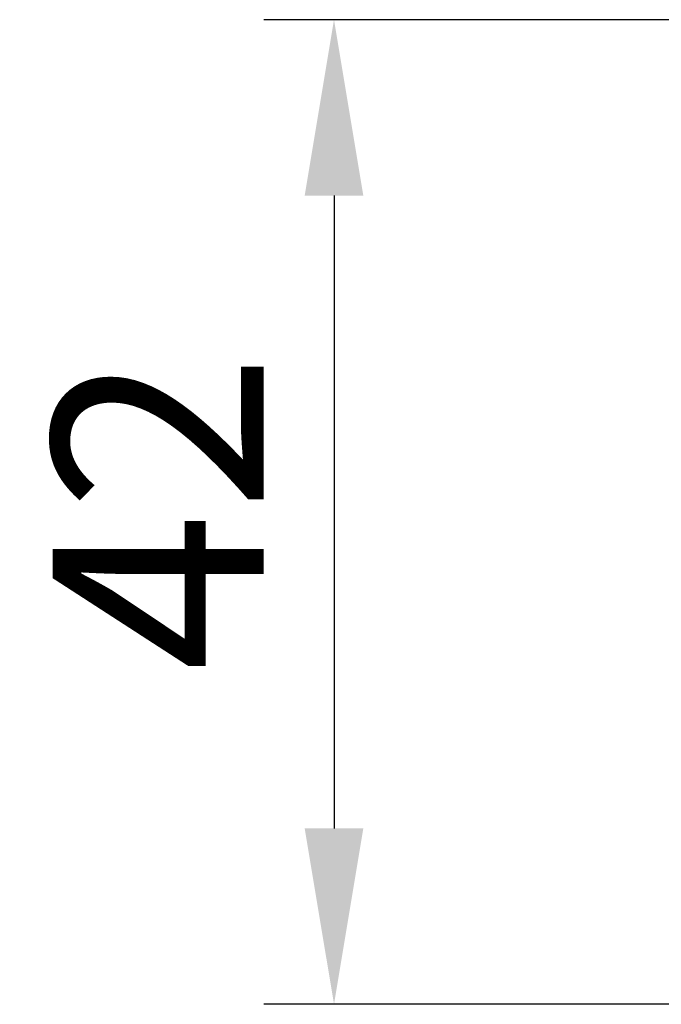
# Model space of a CAD drawing. Units: millimetres. Extents: x 0 to 7112, y 0 to 1607.
# Drawn here: x 5314 to 5341, y 561 to 603 of the extents above; entities that cross this region are included whole.
import ezdxf

# ---------------------------------------------------------------- set-up
doc = ezdxf.new("R2010")
doc.units = ezdxf.units.MM
doc.header["$LTSCALE"] = 0.5
doc.header["$PDSIZE"] = -1
doc.styles.get("Standard").update_dxf_attribs({"font": 'romans.shx', "bigfont": 'whgtxt.shx'})
doc.dimstyles.new('A3', dxfattribs={"dimscale": 3, "dimtxt": 3, "dimasz": 2.5, "dimexe": 1, "dimexo": 1, "dimgap": 1, "dimtad": 1, "dimdec": 4, "dimdsep": 46, "dimtxsty": 'Standard', "dimcen": 0, "dimclrd": 4, "dimclre": 4, "dimclrt": 254, "dimazin": 2, "dimtfac": 1, "dimtdec": 4, "dimtmove": 0, "dimatfit": 3, "dimfxl": 1, "dimtolj": 1, "dimarcsym": 0})

# ---------------------------------------------------------------- blocks, each defined once
blk = doc.blocks.new('*D1147')
at = {"color": 4, "lineweight": -2, "transparency": 16777216}
for p, q in [((5439.282, 602.692), (5324.065, 602.692)), ((5327.065, 595.192), (5327.065, 568.192)), ((5439.282, 560.692), (5324.065, 560.692))]:
    blk.add_line(p, q, dxfattribs=at)
at = {"color": 4, "transparency": 16777216}
for points in [[(5325.815, 595.192), (5328.315, 595.192), (5327.065, 602.692)], [(5325.815, 568.192), (5328.315, 568.192), (5327.065, 560.692)]]:
    blk.add_solid(points, dxfattribs=at)
at = {"layer": 'Defpoints', "color": 0, "transparency": 16777216}
for p in [(5442.282, 602.692), (5327.065, 560.692), (5442.282, 560.692)]:
    blk.add_point(p, dxfattribs=at)
at = {"color": 254, "transparency": 16777216, "insert": (5319.565, 581.692), "char_height": 9, "attachment_point": 5, "rotation": 90}
blk.add_mtext('\\A1;42', dxfattribs=at)

msp = doc.modelspace()

# ---------------------------------------------------------------- dimensions: what is measured, and where the dimension line sits
dim = msp.add_linear_dim(base=(5327.06545, 560.69152), p1=(5442.2818, 602.69152), p2=(5442.2818, 560.69152), angle=90, dimstyle='A3')
dim.commit()
dim.dimension.update_dxf_attribs({"geometry": '*D1147', "text_midpoint": (5319.56545, 581.69152)})

doc.saveas('drawing.dxf')
